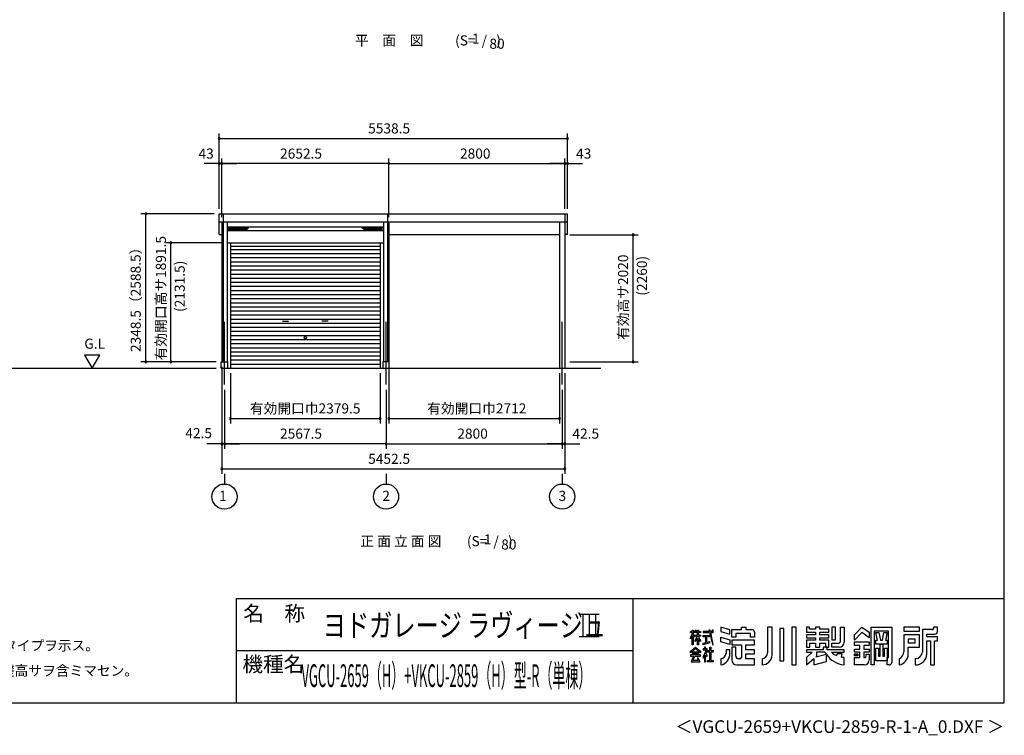
# Model space of a CAD drawing. Extents: x 868 to 32764, y 310 to 22484.
# Drawn here: x 17117 to 32764, y 310 to 11675 of the extents above; entities that cross this region are included whole.
import ezdxf
from ezdxf.enums import TextEntityAlignment as Align

# ---------------------------------------------------------------- set-up
doc = ezdxf.new("R2010")
doc.units = 0
doc.header["$LTSCALE"] = 80
doc.linetypes.add('CENTER2', pattern=[20, 12.5, -2.5, 2.5, -2.5])
doc.layers.get('0').update_dxf_attribs({"linetype": 'CONTINUOUS'})
for name, color, linetype in [('0-1', 7, 'CONTINUOUS'), ('0-2', 7, 'CONTINUOUS'), ('0-4', 7, 'CONTINUOUS'), ('0-5', 7, 'CONTINUOUS'), ('1-前柱カバ-P', 3, 'CONTINUOUS'), ('1-桁前P28', 3, 'CONTINUOUS'), ('2-0', 7, 'CONTINUOUS'), ('FILENAME', 7, 'CONTINUOUS'), ('NAME', 20, 'CONTINUOUS'), ('SUNPOU', 4, 'CONTINUOUS'), ('WAKUMOJI-01', 130, 'CONTINUOUS'), ('WAKUSEN-01', 50, 'CONTINUOUS'), ('WAKUSEN-02', 130, 'CONTINUOUS'), ('YODOROGO', 130, 'CONTINUOUS')]:
    doc.layers.add(name, color=color, linetype=linetype)
doc.styles.add('01', font='ROMANS', dxfattribs={"height": 3, "bigfont": 'BIGFONT'})
doc.styles.add('FILENAME', font='romans', dxfattribs={"height": 200, "bigfont": 'bigfont'})
doc.styles.get("Standard").update_dxf_attribs({"font": 'txt', "bigfont": 'BIGFONT'})
doc.styles.add('WAKUMOJI', font='SIMPLEX', dxfattribs={"height": 3, "bigfont": 'BIGFONT'})

msp = doc.modelspace()

# ---------------------------------------------------------------- linework, layer by layer
at = {"color": 0, "linetype": 'BYBLOCK'}
for centre, start, end in [((20286, 9789), 0, 180), ((20286, 9789), 180, 0), ((25824, 9789), 0, 180), ((25824, 9789), 180, 0), ((20286, 9389), 0, 180), ((20286, 9389), 180, 0), ((20329, 9389), 0, 180), ((20329, 9389), 0, 180), ((20329, 9389), 180, 0), ((20329, 9389), 180, 0), ((22981, 9389), 0, 180), ((22981, 9389), 0, 180), ((22981, 9389), 180, 0), ((22981, 9389), 180, 0), ((25781, 9389), 0, 180), ((25781, 9389), 0, 180), ((25781, 9389), 180, 0), ((25781, 9389), 180, 0), ((25824, 9389), 0, 180), ((25824, 9389), 180, 0), ((19121, 8590), 90, 270), ((19121, 8590), 270, 90), ((19521, 8133), 90, 270), ((19521, 8133), 270, 90), ((26866, 8261), 90, 270), ((26866, 8261), 270, 90), ((19121, 6241), 90, 270), ((19121, 6241), 270, 90), ((19521, 6241), 90, 270), ((19521, 6241), 270, 90), ((26866, 6241), 90, 270), ((26866, 6241), 270, 90), ((20465, 5341), 0, 180), ((20465, 5341), 180, 0), ((22845, 5341), 0, 180), ((22845, 5341), 180, 0), ((22984, 5341), 0, 180), ((22984, 5341), 180, 0), ((25696, 5341), 0, 180), ((25696, 5341), 180, 0), ((20329, 4941), 0, 180), ((20329, 4941), 180, 0), ((20371, 4941), 0, 180), ((20371, 4941), 0, 180), ((20371, 4941), 180, 0), ((20371, 4941), 180, 0), ((22939, 4941), 0, 180), ((22939, 4941), 0, 180), ((22939, 4941), 180, 0), ((22939, 4941), 180, 0), ((25739, 4941), 0, 180), ((25739, 4941), 0, 180), ((25739, 4941), 180, 0), ((25739, 4941), 180, 0), ((25781, 4941), 0, 180), ((25781, 4941), 180, 0), ((20329, 4541), 0, 180), ((20329, 4541), 180, 0), ((25781, 4541), 0, 180), ((25781, 4541), 180, 0)]:
    msp.add_arc(centre, 15, start, end, dxfattribs=at)
at = {"layer": '0-1', "color": 3, "linetype": 'CONTINUOUS'}
for p, q in [((20286, 8264), (20286, 8590)), ((20286, 8590), (22961, 8590)), ((22981, 8460), (20286, 8460)), ((20329, 8460), (20329, 6241)), ((20349, 8590), (20349, 6241)), ((20414, 8460), (20414, 6241)), ((22896, 8460), (22896, 6241)), ((25824, 8460), (22896, 8460)), ((22961, 8590), (22961, 6241)), ((22961, 8590), (25824, 8590)), ((22981, 8460), (22981, 6241)), ((25824, 8264), (25824, 8590)), ((20414, 8386), (22896, 8386)), ((20414, 8326), (22896, 8326)), ((20435, 8340), (20435, 8372)), ((20435, 8369), (20753, 8369)), ((20435, 8360), (20744, 8360)), ((20435, 8352), (20736, 8352)), ((20435, 8344), (20727, 8344)), ((20440, 8377), (20749, 8377)), ((20440, 8335), (20717, 8335)), ((20721, 8337), (20753, 8369)), ((22875, 8369), (22557, 8369)), ((22589, 8337), (22557, 8369)), ((22870, 8377), (22561, 8377)), ((22875, 8360), (22565, 8360)), ((22875, 8352), (22574, 8352)), ((22875, 8344), (22582, 8344)), ((22870, 8335), (22593, 8335)), ((22875, 8340), (22875, 8372)), ((20286, 8264), (20329, 8264)), ((25824, 8264), (25781, 8264)), ((20414, 8133), (22896, 8133)), ((20465, 8133), (20465, 6141)), ((20465, 8081), (22845, 8081)), ((20465, 8026), (22845, 8026)), ((22845, 8133), (22845, 6141)), ((20465, 7961), (22845, 7961)), ((20465, 7896), (22845, 7896)), ((20465, 7831), (22845, 7831)), ((20465, 7766), (22845, 7766)), ((20465, 7701), (22845, 7701)), ((20465, 7636), (22845, 7636)), ((20465, 7571), (22845, 7571)), ((20465, 7506), (22845, 7506)), ((20465, 7441), (22845, 7441)), ((20465, 7376), (22845, 7376)), ((20465, 7311), (22845, 7311)), ((20465, 7246), (22845, 7246)), ((20465, 7181), (22845, 7181)), ((20465, 7116), (22845, 7116)), ((20465, 7051), (22845, 7051)), ((20465, 6986), (22845, 6986)), ((20465, 6921), (22845, 6921)), ((20465, 6856), (22845, 6856)), ((20465, 6791), (22845, 6791)), ((20465, 6726), (22845, 6726)), ((20465, 6661), (22845, 6661)), ((20465, 6596), (22845, 6596)), ((20465, 6531), (22845, 6531)), ((20465, 6466), (22845, 6466)), ((20465, 6401), (22845, 6401)), ((20465, 6336), (22845, 6336)), ((20465, 6271), (22845, 6271)), ((20321, 6241), (20421, 6241)), ((20321, 6141), (20321, 6241)), ((20321, 6141), (26350, 6141)), ((20421, 6241), (20421, 6141)), ((20465, 6206), (22845, 6206)), ((22989, 6241), (22889, 6241)), ((22889, 6241), (22889, 6141)), ((22989, 6141), (22989, 6241))]:
    msp.add_line(p, q, dxfattribs=at)
for centre, start, end in [((20440, 8372), 90, 180), ((20440, 8340), 180, 270), ((20717, 8340), 270, 315), ((20749, 8372), 315, 90), ((22561, 8372), 90, 225), ((22593, 8340), 225, 270), ((22870, 8372), 0, 90), ((22870, 8340), 270, 0)]:
    msp.add_arc(centre, 5, start, end, dxfattribs=at)
at = {"layer": '0-2', "color": 4, "linetype": 'CONTINUOUS'}
for p, q in [((21291, 6888), (21391, 6888)), ((22018, 6888), (21918, 6888))]:
    msp.add_line(p, q, dxfattribs=at)
at = {"layer": '0-4', "color": 4, "linetype": 'CONTINUOUS'}
msp.add_circle((21655, 6627), 18.5, dxfattribs=at)
at = {"layer": '0-5', "color": 4, "linetype": 'CONTINUOUS'}
for p, q in [((18149, 6349), (18269, 6141)), ((18389, 6349), (18149, 6349)), ((18269, 6141), (18389, 6349)), ((13468, 6141), (20241, 6141)), ((20371, 4461), (20371, 4301)), ((22939, 4461), (22939, 4301)), ((25739, 4461), (25739, 4301))]:
    msp.add_line(p, q, dxfattribs=at)
for centre in [(20371, 4101), (22939, 4101), (25739, 4101)]:
    msp.add_circle(centre, 200, dxfattribs=at)
at = {"layer": '1-前柱カバ-P'}
for p, q in [((25696, 8460), (25696, 6141)), ((25781, 8590), (25781, 6141))]:
    msp.add_line(p, q, dxfattribs=at)
at = {"layer": '1-桁前P28'}
msp.add_line((25696, 8261), (22981, 8261), dxfattribs=at)
at = {"layer": '2-0', "color": 6, "linetype": 'CENTER2'}
for p, q in [((20371, 5879), (20371, 6916)), ((22939, 5879), (22939, 6916)), ((25739, 5879), (25739, 6916))]:
    msp.add_line(p, q, dxfattribs=at)
at = {"layer": 'NAME', "linetype": 'CONTINUOUS'}
for p, q in [((26008, 2236), (26328, 2236)), ((26068, 2236), (26068, 1876)), ((26168, 2236), (26168, 1876)), ((26268, 2236), (26268, 1876)), ((26328, 1876), (26008, 1876))]:
    msp.add_line(p, q, dxfattribs=at)
at = {"layer": 'SUNPOU', "color": 4, "linetype": 'CONTINUOUS'}
for p, q in [((20286, 8670), (20286, 9869)), ((25824, 8670), (25824, 9869)), ((20289, 9789), (25821, 9789)), ((20289, 9389), (20049, 9389)), ((20286, 8670), (20286, 9469)), ((20329, 9389), (20289, 9389)), ((20329, 8540), (20329, 9469)), ((20329, 8540), (20329, 9469)), ((20329, 9389), (20569, 9389)), ((22981, 9389), (20329, 9389)), ((22981, 8540), (22981, 9469)), ((22981, 8540), (22981, 9469)), ((22981, 9389), (25781, 9389)), ((25781, 9389), (25541, 9389)), ((25781, 8670), (25781, 9469)), ((25781, 8670), (25781, 9469)), ((25781, 9389), (25821, 9389)), ((25821, 9389), (26061, 9389)), ((25824, 8670), (25824, 9469)), ((20209, 8590), (19041, 8590)), ((19121, 6241), (19121, 8590)), ((25861, 8261), (26946, 8261)), ((26866, 6241), (26866, 8261)), ((20334, 8133), (19441, 8133)), ((19521, 6241), (19521, 8133)), ((20241, 6241), (19041, 6241)), ((20241, 6241), (19441, 6241)), ((20329, 6161), (20329, 4461)), ((20329, 6161), (20329, 4861)), ((22984, 6161), (22984, 5261)), ((25861, 6241), (26946, 6241)), ((20465, 6061), (20465, 5261)), ((22845, 6061), (22845, 5261)), ((25696, 6061), (25696, 5261)), ((25781, 6061), (25781, 4461)), ((25781, 6061), (25781, 4861)), ((20371, 5799), (20371, 4861)), ((20371, 5799), (20371, 4861)), ((22939, 5799), (22939, 4861)), ((22939, 5799), (22939, 4861)), ((25739, 5799), (25739, 4861)), ((25739, 5799), (25739, 4861)), ((20465, 5341), (22845, 5341)), ((22984, 5341), (25696, 5341)), ((20329, 4941), (20089, 4941)), ((20371, 4941), (20329, 4941)), ((20371, 4941), (20611, 4941)), ((22939, 4941), (20371, 4941)), ((22939, 4941), (25739, 4941)), ((25739, 4941), (25499, 4941)), ((25739, 4941), (25781, 4941)), ((25781, 4941), (26021, 4941)), ((20329, 4541), (25781, 4541))]:
    msp.add_line(p, q, dxfattribs=at)
at = {"layer": 'WAKUSEN-01'}
for p, q in [((32764, 828), (32764, 22484)), ((20560, 2484), (32764, 2484)), ((20560, 828), (20560, 2484)), ((868, 828), (32764, 828))]:
    msp.add_line(p, q, dxfattribs=at)
at = {"layer": 'WAKUSEN-02'}
for p, q in [((26868, 828), (26868, 2484)), ((20560, 1656), (26868, 1656))]:
    msp.add_line(p, q, dxfattribs=at)
at = {"layer": 'YODOROGO'}
for p, q in [((27778, 1956), (27802, 1956)), ((27778, 1940), (27778, 1956)), ((27802, 1940), (27778, 1940)), ((27778, 1860), (27802, 1915)), ((27802, 1891), (27778, 1844)), ((27802, 1980), (27818, 1980)), ((27802, 1956), (27802, 1980)), ((27802, 1915), (27802, 1940)), ((27802, 1748), (27802, 1891)), ((27818, 1980), (27818, 1956)), ((27818, 1956), (27850, 1956)), ((27818, 1940), (27818, 1918)), ((27890, 1940), (27818, 1940)), ((27818, 1918), (27842, 1884)), ((27818, 1894), (27818, 1748)), ((27842, 1868), (27818, 1894)), ((27842, 1884), (27842, 1868)), ((27850, 1980), (27866, 1980)), ((27850, 1956), (27850, 1980)), ((27850, 1813), (27890, 1880)), ((27858, 1901), (27890, 1901)), ((27858, 1885), (27858, 1901)), ((27890, 1885), (27858, 1885)), ((27866, 1980), (27866, 1956)), ((27866, 1956), (27890, 1956)), ((27890, 1980), (27906, 1980)), ((27890, 1956), (27890, 1980)), ((27890, 1901), (27890, 1940)), ((27890, 1880), (27890, 1885)), ((27906, 1980), (27906, 1956)), ((27906, 1956), (27938, 1956)), ((27906, 1940), (27906, 1901)), ((27938, 1940), (27906, 1940)), ((27906, 1901), (27938, 1901)), ((27906, 1885), (27906, 1881)), ((27938, 1885), (27906, 1885)), ((27906, 1881), (27938, 1813)), ((27938, 1956), (27938, 1940)), ((27938, 1901), (27938, 1885)), ((27978, 1956), (27978, 1940)), ((28077, 1956), (27978, 1956)), ((27978, 1940), (28080, 1940)), ((27978, 1893), (28078, 1893)), ((27978, 1873), (27978, 1893)), ((28071, 1980), (28077, 1956)), ((28091, 1980), (28071, 1980)), ((28078, 1893), (28078, 1873)), ((28080, 1940), (28130, 1748)), ((28096, 1956), (28091, 1980)), ((28122, 1956), (28096, 1956)), ((28099, 1940), (28138, 1940)), ((28138, 1748), (28099, 1940)), ((28122, 1980), (28122, 1956)), ((28138, 1980), (28122, 1980)), ((28138, 1956), (28138, 1980)), ((28138, 1940), (28138, 1956)), ((28402, 1985), (28258, 2028)), ((28258, 2028), (28258, 1960)), ((28258, 1960), (28402, 1917)), ((28402, 1917), (28402, 1985)), ((28434, 1988), (28586, 1988)), ((28434, 1868), (28434, 1988)), ((28730, 1924), (28498, 1924)), ((28498, 1924), (28498, 1868)), ((28586, 2028), (28658, 2028)), ((28586, 1988), (28586, 2028)), ((28658, 2028), (28658, 1988)), ((28658, 1988), (28754, 1988)), ((28730, 1868), (28730, 1924)), ((28794, 1948), (28794, 1868)), ((29002, 2028), (29002, 1620)), ((29074, 2028), (29002, 2028)), ((29074, 1580), (29074, 2028)), ((29198, 2008), (29198, 1492)), ((29262, 2008), (29198, 2008)), ((29262, 1492), (29262, 2008)), ((29386, 2028), (29386, 1428)), ((29458, 2028), (29386, 2028)), ((29458, 1428), (29458, 2028)), ((29618, 2028), (29618, 1948)), ((29666, 2028), (29618, 2028)), ((29618, 1948), (29766, 1948)), ((29618, 1908), (29618, 1860)), ((29766, 1908), (29618, 1908)), ((29666, 1996), (29666, 2028)), ((29766, 1996), (29666, 1996)), ((29766, 2028), (29766, 1996)), ((29830, 2028), (29766, 2028)), ((29766, 1948), (29766, 1908)), ((29830, 1996), (29830, 2028)), ((29978, 1996), (29830, 1996)), ((29830, 1948), (29978, 1948)), ((29830, 1908), (29830, 1948)), ((29978, 1908), (29830, 1908)), ((29978, 1948), (29978, 1996)), ((29978, 1860), (29978, 1908)), ((30082, 2028), (30022, 2028)), ((30022, 2028), (30022, 1828)), ((30082, 1828), (30082, 2028)), ((30162, 2028), (30218, 2028)), ((30162, 1812), (30162, 2028)), ((30218, 2028), (30218, 1788)), ((30382, 1908), (30498, 2028)), ((30498, 1940), (30382, 1820)), ((30382, 1820), (30382, 1908)), ((30498, 2028), (30618, 1948)), ((30618, 1860), (30498, 1940)), ((30618, 1948), (30618, 1860)), ((30646, 1428), (30646, 2028)), ((30646, 2028), (30974, 2028)), ((30698, 1964), (30698, 1428)), ((30926, 1964), (30698, 1964)), ((30724, 1940), (30772, 1940)), ((30750, 1820), (30724, 1940)), ((30772, 1940), (30798, 1820)), ((30826, 1820), (30852, 1940)), ((30852, 1940), (30900, 1940)), ((30900, 1940), (30874, 1820)), ((30926, 1548), (30926, 1964)), ((30974, 2028), (30974, 1468)), ((31414, 2028), (31166, 2028)), ((31166, 2028), (31166, 1964)), ((31166, 1964), (31414, 1964)), ((31414, 1908), (31166, 1908)), ((31166, 1908), (31166, 1636)), ((31414, 1964), (31414, 2028)), ((31414, 1708), (31414, 1908)), ((31462, 1988), (31462, 1636)), ((31622, 1988), (31462, 1988)), ((31534, 1916), (31662, 1916)), ((31534, 1876), (31534, 1916)), ((31638, 2028), (31638, 2004)), ((31702, 2028), (31638, 2028)), ((31702, 1956), (31702, 2028)), ((27778, 1844), (27778, 1860)), ((27818, 1748), (27802, 1748)), ((27890, 1848), (27850, 1797)), ((27850, 1797), (27850, 1813)), ((27890, 1748), (27890, 1848)), ((27906, 1748), (27890, 1748)), ((27906, 1849), (27906, 1748)), ((27938, 1797), (27906, 1849)), ((27938, 1813), (27938, 1797)), ((28022, 1873), (27978, 1873)), ((27978, 1772), (28022, 1785)), ((28078, 1776), (27978, 1748)), ((27978, 1748), (27978, 1772)), ((28022, 1785), (28022, 1873)), ((28034, 1873), (28034, 1787)), ((28078, 1873), (28034, 1873)), ((28034, 1787), (28078, 1799)), ((28078, 1799), (28078, 1776)), ((28130, 1748), (28138, 1748)), ((28258, 1868), (28402, 1825)), ((28258, 1796), (28258, 1868)), ((28402, 1753), (28258, 1796)), ((28402, 1825), (28402, 1753)), ((28498, 1868), (28434, 1868)), ((28794, 1820), (28434, 1820)), ((28434, 1820), (28434, 1748)), ((28434, 1748), (28586, 1748)), ((28586, 1748), (28586, 1548)), ((28658, 1668), (28658, 1748)), ((28658, 1748), (28794, 1748)), ((28794, 1868), (28730, 1868)), ((28794, 1748), (28794, 1820)), ((29618, 1860), (29766, 1860)), ((29618, 1820), (29618, 1708)), ((29766, 1820), (29618, 1820)), ((29674, 1708), (29674, 1772)), ((29674, 1772), (29766, 1772)), ((29766, 1860), (29766, 1820)), ((29766, 1772), (29766, 1708)), ((29830, 1860), (29978, 1860)), ((29830, 1820), (29830, 1860)), ((29978, 1820), (29830, 1820)), ((29830, 1772), (29922, 1772)), ((29830, 1708), (29830, 1772)), ((29922, 1772), (29922, 1708)), ((29978, 1708), (29978, 1820)), ((30022, 1828), (30082, 1828)), ((30022, 1772), (30122, 1772)), ((30022, 1708), (30022, 1772)), ((30382, 1796), (30618, 1796)), ((30382, 1736), (30382, 1796)), ((30466, 1736), (30382, 1736)), ((30466, 1680), (30466, 1736)), ((30618, 1736), (30530, 1736)), ((30530, 1736), (30530, 1680)), ((30618, 1796), (30618, 1736)), ((30724, 1820), (30750, 1820)), ((30724, 1756), (30724, 1820)), ((30900, 1756), (30724, 1756)), ((30792, 1564), (30792, 1756)), ((30792, 1756), (30832, 1756)), ((30798, 1820), (30826, 1820)), ((30832, 1756), (30832, 1564)), ((30874, 1820), (30900, 1820)), ((30900, 1820), (30900, 1756)), ((31238, 1836), (31238, 1780)), ((31350, 1836), (31238, 1836)), ((31238, 1780), (31350, 1780)), ((31350, 1780), (31350, 1836)), ((31702, 1876), (31534, 1876)), ((31534, 1596), (31534, 1812)), ((31534, 1812), (31590, 1812)), ((31590, 1812), (31590, 1428)), ((31654, 1428), (31654, 1812)), ((31654, 1812), (31702, 1812)), ((31702, 1812), (31702, 1876)), ((27778, 1644), (27858, 1708)), ((27858, 1684), (27778, 1620)), ((27778, 1620), (27778, 1644)), ((27778, 1589), (27778, 1569)), ((27938, 1589), (27778, 1589)), ((27778, 1569), (27825, 1569)), ((27825, 1569), (27786, 1476)), ((27810, 1609), (27810, 1633)), ((27810, 1633), (27906, 1633)), ((27906, 1609), (27810, 1609)), ((27816, 1496), (27845, 1569)), ((27845, 1569), (27938, 1569)), ((27858, 1708), (27938, 1644)), ((27938, 1620), (27858, 1684)), ((27906, 1633), (27906, 1609)), ((27938, 1644), (27938, 1620)), ((27938, 1569), (27938, 1589)), ((27978, 1684), (27978, 1668)), ((28002, 1684), (27978, 1684)), ((28026, 1668), (27978, 1557)), ((27978, 1668), (28026, 1668)), ((27978, 1533), (28002, 1580)), ((28002, 1708), (28002, 1684)), ((28018, 1708), (28002, 1708)), ((28002, 1580), (28002, 1476)), ((28018, 1684), (28018, 1708)), ((28041, 1684), (28018, 1684)), ((28018, 1585), (28042, 1563)), ((28018, 1476), (28018, 1585)), ((28020, 1611), (28041, 1660)), ((28042, 1583), (28020, 1611)), ((28041, 1660), (28041, 1684)), ((28042, 1563), (28042, 1583)), ((28050, 1656), (28082, 1656)), ((28050, 1632), (28050, 1656)), ((28082, 1632), (28050, 1632)), ((28082, 1656), (28082, 1708)), ((28082, 1708), (28098, 1708)), ((28082, 1500), (28082, 1632)), ((28098, 1708), (28098, 1656)), ((28098, 1656), (28138, 1656)), ((28098, 1632), (28098, 1500)), ((28138, 1632), (28098, 1632)), ((28138, 1656), (28138, 1632)), ((28402, 1668), (28346, 1668)), ((28346, 1668), (28346, 1612)), ((28402, 1612), (28402, 1668)), ((28434, 1708), (28434, 1508)), ((28498, 1708), (28434, 1708)), ((28498, 1564), (28498, 1708)), ((28794, 1668), (28658, 1668)), ((28658, 1604), (28794, 1604)), ((28658, 1524), (28658, 1604)), ((28794, 1604), (28794, 1668)), ((29618, 1708), (29674, 1708)), ((29618, 1668), (29618, 1628)), ((29886, 1668), (29618, 1668)), ((29618, 1668), (29618, 1628)), ((29886, 1668), (29618, 1668)), ((29713, 1628), (29618, 1548)), ((29618, 1628), (29713, 1628)), ((29713, 1628), (29618, 1548)), ((29618, 1628), (29713, 1628)), ((29766, 1708), (29830, 1708)), ((29771, 1557), (29934, 1600)), ((29918, 1628), (29778, 1628)), ((29778, 1628), (29778, 1562)), ((29950, 1708), (29886, 1708)), ((29950, 1708), (29886, 1708)), ((29886, 1708), (29886, 1668)), ((29886, 1708), (29886, 1668)), ((29922, 1708), (29978, 1708)), ((29938, 1481), (29938, 1595)), ((29938, 1481), (29938, 1595)), ((29950, 1668), (29950, 1708)), ((29950, 1668), (29950, 1708)), ((30218, 1668), (29950, 1668)), ((30218, 1668), (29950, 1668)), ((30018, 1628), (30218, 1628)), ((30018, 1628), (30218, 1628)), ((30138, 1708), (30022, 1708)), ((30106, 1604), (30098, 1576)), ((30106, 1604), (30098, 1576)), ((30190, 1604), (30106, 1604)), ((30190, 1604), (30106, 1604)), ((30178, 1552), (30190, 1604)), ((30178, 1552), (30190, 1604)), ((30218, 1628), (30218, 1668)), ((30218, 1628), (30218, 1668)), ((30382, 1628), (30382, 1680)), ((30382, 1680), (30466, 1680)), ((30466, 1628), (30382, 1628)), ((30382, 1602), (30434, 1602)), ((30382, 1574), (30382, 1602)), ((30434, 1574), (30382, 1574)), ((30386, 1598), (30430, 1598)), ((30386, 1578), (30386, 1598)), ((30430, 1578), (30386, 1578)), ((30390, 1594), (30426, 1594)), ((30390, 1582), (30390, 1594)), ((30426, 1582), (30390, 1582)), ((30394, 1590), (30422, 1590)), ((30394, 1586), (30394, 1590)), ((30422, 1586), (30394, 1586)), ((30422, 1590), (30422, 1586)), ((30426, 1594), (30426, 1582)), ((30430, 1598), (30430, 1578)), ((30434, 1602), (30434, 1574)), ((30466, 1548), (30466, 1628)), ((30530, 1680), (30618, 1680)), ((30618, 1628), (30530, 1628)), ((30530, 1628), (30530, 1548)), ((30570, 1600), (30618, 1600)), ((30570, 1572), (30570, 1600)), ((30618, 1680), (30618, 1628)), ((30618, 1600), (30618, 1508)), ((30724, 1492), (30724, 1692)), ((30724, 1692), (30764, 1692)), ((30764, 1692), (30764, 1564)), ((30860, 1564), (30860, 1692)), ((30860, 1692), (30900, 1692)), ((30900, 1692), (30900, 1492)), ((31238, 1596), (31238, 1708)), ((31238, 1708), (31414, 1708)), ((27786, 1476), (27930, 1476)), ((27902, 1496), (27816, 1496)), ((27885, 1536), (27902, 1496)), ((27901, 1536), (27885, 1536)), ((27930, 1476), (27901, 1536)), ((27978, 1557), (27978, 1533)), ((28002, 1476), (28018, 1476)), ((28050, 1500), (28082, 1500)), ((28050, 1476), (28050, 1500)), ((28138, 1476), (28050, 1476)), ((28098, 1500), (28138, 1500)), ((28138, 1500), (28138, 1476)), ((28258, 1524), (28258, 1428)), ((28514, 1428), (28794, 1428)), ((28562, 1524), (28538, 1524)), ((28794, 1524), (28658, 1524)), ((28794, 1428), (28794, 1524)), ((28914, 1524), (28914, 1428)), ((29198, 1492), (29262, 1492)), ((29386, 1428), (29458, 1428)), ((29618, 1548), (29618, 1428)), ((29618, 1548), (29618, 1428)), ((29618, 1428), (29738, 1528)), ((29618, 1428), (29738, 1528)), ((29738, 1528), (29738, 1428)), ((29738, 1528), (29738, 1428)), ((29738, 1428), (29938, 1481)), ((29738, 1428), (29938, 1481)), ((29778, 1562), (29771, 1557)), ((30218, 1428), (30218, 1548)), ((30218, 1428), (30218, 1548)), ((30382, 1548), (30466, 1548)), ((30382, 1428), (30382, 1548)), ((30538, 1428), (30382, 1428)), ((30530, 1548), (30546, 1548)), ((30698, 1428), (30646, 1428)), ((30900, 1492), (30724, 1492)), ((30764, 1564), (30792, 1564)), ((30832, 1564), (30860, 1564)), ((30900, 1548), (30926, 1548)), ((30900, 1428), (30900, 1548)), ((30934, 1428), (30900, 1428)), ((31094, 1524), (31094, 1428)), ((31350, 1528), (31350, 1428)), ((31590, 1428), (31654, 1428))]:
    msp.add_line(p, q, dxfattribs=at)
for centre, radius, start, end in [((28754, 1948), 40, 0, 90), ((31622, 2004), 16, 270, 0), ((31662, 1956), 40, 270, 0), ((30122, 1812), 40, 270, 0), ((30138, 1788), 80, 270, 0), ((28226, 1601), 176, 280.3644, 3.5415), ((28236, 1634), 112, 281.2491, 348.7509), ((28907, 1618), 94.7, 274.0524, 0.9267), ((28909, 1593), 165, 271.5351, 355.5273), ((30254, 1808), 382, 208.1411, 212.921), ((30254, 1808), 382, 213.9611, 264.4787), ((30254, 1808), 382, 213.9611, 264.4787), ((30230, 1869), 321, 228.6181, 245.6603), ((30230, 1869), 321, 228.6181, 245.6603), ((30546, 1572), 24, 270, 360), ((31040, 1638), 126, 295.3405, 359.189), ((31060, 1603), 178, 281.0263, 357.7711), ((31352, 1638), 110, 269.0041, 358.9126), ((31354, 1608), 180, 268.6285, 356.1664), ((28514, 1508), 80, 180, 270), ((28538, 1564), 40, 180, 270), ((28562, 1548), 24, 270, 0), ((30230, 1869), 321, 260.6063, 267.779), ((30230, 1869), 321, 260.6063, 267.779), ((30538, 1508), 80, 270, 0), ((30934, 1468), 40, 270, 0)]:
    msp.add_arc(centre, radius, start, end, dxfattribs=at)

# ---------------------------------------------------------------- texts
at = {"color": 7, "linetype": 'CONTINUOUS'}
for s, p in [('5538.5', (22655, 9869)), ('43', (19959, 9469)), ('2652.5', (21255, 9469)), ('2800', (24114, 9469)), ('43', (25959, 9469)), ('有効開口巾2379.5', (20775, 5421)), ('有効開口巾2712', (23593, 5421)), ('42.5', (19749, 5029)), ('2567.5', (21255, 5021)), ('2800', (24072, 5021)), ('42.5', (25901, 5021)), ('5452.5', (22655, 4621))]:
    msp.add_text(s, height=160, dxfattribs=at).set_placement(p)
for s, p in [('有効開口高サ1891.5', (19441, 6264)), ('2348.5（2588.5）', (19041, 6397)), ('有効高サ2020', (26786, 6588))]:
    msp.add_text(s, height=160, rotation=90, dxfattribs=at).set_placement(p)
at = {"layer": '0-5', "color": 7, "linetype": 'CONTINUOUS'}
for s, p in [('(2131.5)', (19681, 7441)), ('(2260)', (27026, 7608))]:
    msp.add_text(s, height=160, rotation=90, dxfattribs=at).set_placement(p, align=Align.MIDDLE)
for s, p in [('G.L', (18309, 6509)), ('1', (20346, 4092)), ('2', (22940, 4092)), ('3', (25740, 4092))]:
    msp.add_text(s, height=160, dxfattribs=at).set_placement(p, align=Align.MIDDLE)
for s, p in [('（ ）内寸法ハ、  タイプヲ示ス。', (15176, 1656)), ('有効高サハ、基礎高サヲ含ミマセン。', (15289, 1256))]:
    msp.add_text(s, height=160, dxfattribs=at).set_placement(p)
at = {"layer": '2-0', "color": 7, "linetype": 'CONTINUOUS'}
for s, p in [('平\u3000面\u3000図', (22989, 11326)), ('(S=  /   )', (24401, 11326)), ('1', (24367, 11353)), ('80', (24703, 11273)), ('正 面 立 面 図', (23175, 3373)), ('(S=  /   )', (24588, 3373)), ('1', (24554, 3400)), ('80', (24890, 3320))]:
    msp.add_text(s, height=160, dxfattribs=at).set_placement(p, align=Align.MIDDLE)
at = {"layer": 'FILENAME', "linetype": 'CONTINUOUS', "style": 'FILENAME'}
msp.add_text('＜VGCU-2659+VKCU-2859-R-1-A_0.DXF ＞', height=200, dxfattribs=at).set_placement((32764, 348), align=Align.RIGHT)
at = {"layer": 'NAME', "style": '01', "width": 0.75}
msp.add_text('ヨドガレージ ラヴィージュ', height=360, dxfattribs=at).set_placement((21934, 1876))
at = {"layer": 'NAME', "width": 0.42}
msp.add_text('VGCU-2659（H）+VKCU-2859（H）型-R（単棟）', height=360, dxfattribs=at).set_placement((21596, 1077))
at = {"layer": 'WAKUMOJI-01', "style": 'WAKUMOJI'}
for s, p in [('名\u3000称', (20670, 2126)), ('機種名', (20657, 1319))]:
    msp.add_text(s, height=240, dxfattribs=at).set_placement(p)

doc.saveas('drawing.dxf')
